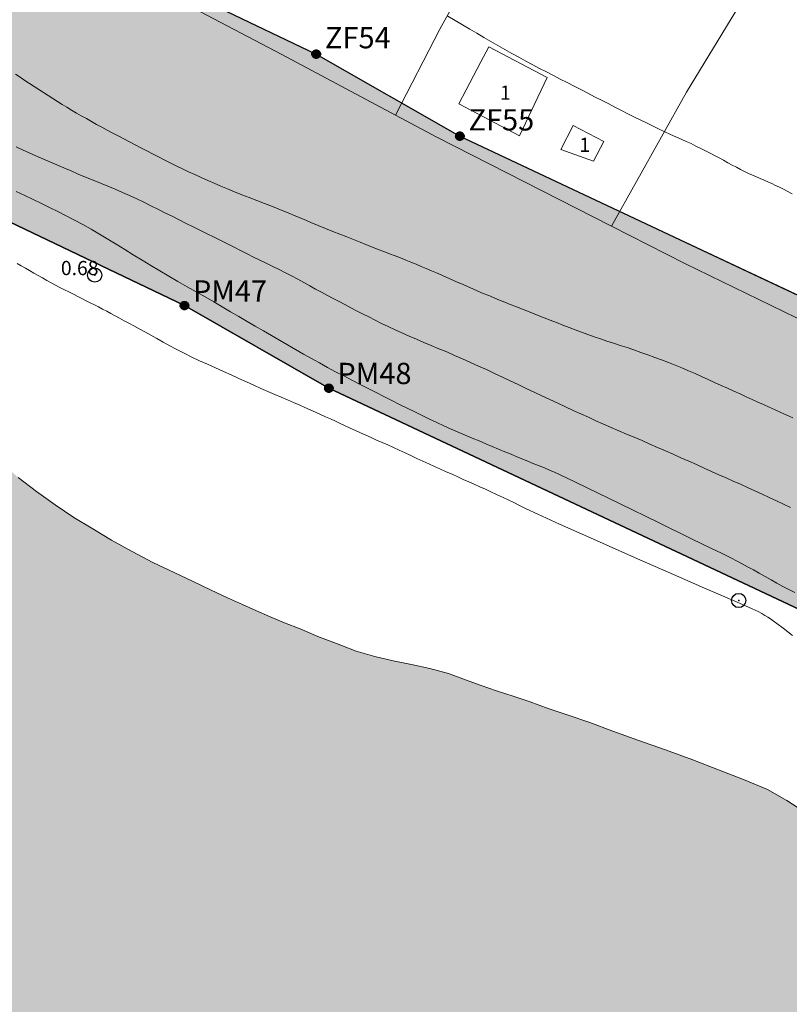
# Model space of a CAD drawing. Extents: x 508387 to 509637, y 1828151 to 1828961.
# Drawn here: x 508633 to 508687, y 1828680 to 1828750 of the extents above; entities that cross this region are included whole.
import ezdxf

# ---------------------------------------------------------------- set-up
doc = ezdxf.new("R2010")
doc.units = 0
doc.header["$MEASUREMENT"] = 0
doc.header["$PDMODE"] = 32
doc.header["$PDSIZE"] = -0.37
for name, color, linetype in [('0BUFER', 7, 'Continuous'), ('0E20', 7, 'Continuous'), ('0MM', 7, 'Continuous'), ('0TODAS1K', 7, 'Continuous'), ('0VERT1', 7, 'Continuous'), ('0VERT7', 7, 'Continuous'), ('1TODAS1K', 7, 'Continuous'), ('1VERTICE', 7, 'Continuous'), ('1VERTICE2', 7, 'Continuous'), ('CONSTRUCCION', 7, 'Continuous'), ('COTA FOTOGRAMETRICA', 10, 'Continuous'), ('CURVA INTERMEDIA', 17, 'Continuous'), ('CURVA MAESTRA', 17, 'Continuous'), ('LIMITE COSTERO', 7, 'Continuous'), ('MANZANA', 7, 'Continuous'), ('PREDIO', 7, 'Continuous'), ('PUNTO DE CONTROL', 12, 'Continuous')]:
    doc.layers.add(name, color=color, linetype=linetype)
doc.styles.add('WMF-Times New Roman0', font='TIMES.TTF')

msp = doc.modelspace()

# ---------------------------------------------------------------- hatches: boundary and pattern name
at = {"linetype": 'Continuous'}
for color, points in [(254, [(508410.255, 1828872.239), (508414.961, 1828870.7), (508426.903, 1828865.758), (508448.795, 1828854.717), (508491.168, 1828831.443), (508519.847, 1828819.373), (508537.202, 1828810.665), (508553.366, 1828803.689), (508591.343, 1828782.21), (508614.035, 1828766.412), (508654.046, 1828747.286), (508664.171, 1828741.5), (508710.335, 1828719.805), (508734.912, 1828701.299), (508742.626, 1828694.432), (508755.471, 1828683.9), (508774.171, 1828672.652), (508794.871, 1828661.382), (508816.946, 1828650.218), (508832.331, 1828644.159), (508855.796, 1828631.632), (508887.04, 1828609.344), (508903.188, 1828599.314), (508925.371, 1828577.29), (508942.992, 1828566.338), (508960.722, 1828553.506), (508981.555, 1828541.77), (509002.314, 1828527.714), (509015.903, 1828519.952), (509026.92, 1828515.064), (509037.075, 1828507.023), (509042.759, 1828499.375), (509054.912, 1828494.539), (509060.925, 1828493.495), (509076.426, 1828486.025), (509085.665, 1828484.111), (509103.461, 1828475.729), (509110.391, 1828469.809), (509113.929, 1828464.395), (509118.188, 1828464.106), (509124.757, 1828462.518), (509130.749, 1828459.197), (509136.38, 1828454.649), (509147.198, 1828441.416), (509151.118, 1828437.452), (509156.132, 1828434.88), (509176.414, 1828428.048), (509187.133, 1828419.185), (509190.583, 1828413.502), (509192.878, 1828411.002), (509205.81, 1828401.459), (509223.391, 1828393.42), (509242.156, 1828386.842), (509256.565, 1828383.896), (509276.786, 1828366.204), (509284.732, 1828355.505), (509288.57, 1828352.391), (509300.768, 1828346.376), (509317.428, 1828340.951), (509331.001, 1828333.858), (509344.195, 1828313.685), (509345.45, 1828295.482), (509351.311, 1828283.505), (509352.446, 1828276.527), (509358.207, 1828274.742), (509367.456, 1828271.416), (509374.839, 1828265.331), (509383.52, 1828260.301), (509388.063, 1828255.027), (509391.39, 1828245.778), (509398.367, 1828245.129), (509402.996, 1828254.573), (509414.343, 1828263.767), (509421.706, 1828273.68), (509448.902, 1828288.853), (509456.659, 1828291.051), (509463.97, 1828291.722), (509475.255, 1828291.007), (509475.255, 1828270.967), (509464.253, 1828271.664), (509460.331, 1828271.304), (509456.605, 1828270.248), (509434.968, 1828258.177), (509431.21, 1828253.379), (509431.379, 1828249.361), (509429.911, 1828246.722), (509426.483, 1828245.04), (509422.419, 1828244.569), (509418.002, 1828240.99), (509417.244, 1828239.15), (509417.697, 1828234.141), (509420.546, 1828230.887), (509421.346, 1828228.724), (509420.308, 1828225.945), (509417.637, 1828223.751), (509411.856, 1828222.308), (509404.579, 1828222.594), (509391.967, 1828226.047), (509382.234, 1828226.5), (509371.308, 1828228.478), (509370.128, 1828229.074), (509369.177, 1828231.26), (509372.174, 1828239.477), (509370.677, 1828244.932), (509364.02, 1828248.558), (509363.184, 1828249.013), (509357.08, 1828254.438), (509341.418, 1828259.23), (509332.774, 1828265.193), (509331.047, 1828269.195), (509332.414, 1828276.849), (509325.759, 1828290.137), (509324.607, 1828307.095), (509317.117, 1828318.547), (509309.646, 1828322.451), (509293.21, 1828327.803), (509277.712, 1828335.446), (509270.176, 1828341.56), (509262.006, 1828352.561), (509247.446, 1828365.3), (509237.732, 1828367.199), (509215.908, 1828374.85), (509195.605, 1828384.134), (509179.45, 1828396.055), (509174.513, 1828401.433), (509171.788, 1828405.922), (509166.522, 1828410.276), (509148.332, 1828416.403), (509139.144, 1828421.117), (509132.049, 1828428.292), (509124.057, 1828438.848), (509118.104, 1828443.627), (509114.634, 1828444.595), (509111.362, 1828443.875), (509106.026, 1828439.472), (509103.936, 1828439.413), (509099.31, 1828441.233), (509095.429, 1828445.127), (509094.684, 1828447.503), (509096.511, 1828454.958), (509095.503, 1828456.712), (509091.335, 1828459.92), (509079.636, 1828464.935), (509069.959, 1828466.94), (509054.755, 1828474.267), (509049.549, 1828475.171), (509032.892, 1828481.599), (509028.171, 1828485.475), (509022.594, 1828492.979), (509016.492, 1828497.811), (509006.865, 1828502.082), (508991.732, 1828510.726), (508971.023, 1828524.748), (508949.916, 1828536.638), (508931.836, 1828549.723), (508912.888, 1828561.5), (508890.707, 1828583.522), (508875.945, 1828592.692), (508845.235, 1828614.598), (508823.929, 1828625.973), (508808.751, 1828631.95), (508785.574, 1828643.672), (508764.23, 1828655.292), (508744.214, 1828667.332), (508733.794, 1828675.518), (508722.226, 1828685.815), (508699.957, 1828702.584), (508654.941, 1828723.739), (508644.759, 1828729.558), (508603.942, 1828749.069), (508580.683, 1828765.262), (508544.455, 1828785.752), (508528.748, 1828792.531), (508511.474, 1828801.198), (508482.451, 1828813.413), (508439.475, 1828837.018), (508418.565, 1828847.564), (508410.255, 1828851.003)]), (131, [(509014.068, 1828473.981), (509015.291, 1828473.461), (509016.559, 1828473.139), (509017.837, 1828473.052), (509019.074, 1828473.051), (509020.324, 1828472.95), (509021.655, 1828472.535), (509023.094, 1828471.679), (509024.6, 1828470.466), (509025.969, 1828469.134), (509027.217, 1828467.796), (509028.438, 1828466.515), (509029.733, 1828465.518), (509031.138, 1828464.769), (509032.741, 1828464.45), (509034.602, 1828464.398), (509036.573, 1828464.523), (509038.804, 1828464.509), (509041.138, 1828464.174), (509043.711, 1828463.566), (509046.381, 1828462.829), (509049, 1828461.943), (509051.502, 1828460.86), (509053.804, 1828459.609), (509055.854, 1828458.183), (509057.654, 1828456.653), (509059.142, 1828455.114), (509060.296, 1828453.642), (509061.275, 1828452.35), (509062.093, 1828451.281), (509062.957, 1828450.481), (509064.034, 1828450.155), (509065.392, 1828450.23), (509066.847, 1828450.653), (509068.321, 1828451.402), (509069.766, 1828452.137), (509071.342, 1828452.565), (509073.091, 1828452.6), (509074.821, 1828452.237), (509076.495, 1828451.442), (509077.923, 1828450.279), (509078.902, 1828448.988), (509079.873, 1828447.057), (509080.391, 1828445.259), (509080.744, 1828443.399), (509081.084, 1828441.64), (509081.777, 1828440.209), (509083.039, 1828439.39), (509084.523, 1828439.279), (509086.009, 1828439.858), (509087.46, 1828440.543), (509088.915, 1828440.895), (509090.512, 1828440.768), (509092.257, 1828440.448), (509094.093, 1828440.119), (509096.172, 1828439.801), (509098.399, 1828439.432), (509100.708, 1828438.821), (509103.023, 1828438.017), (509105.276, 1828436.901), (509107.295, 1828435.795), (509109.223, 1828434.84), (509110.968, 1828434.52), (509112.517, 1828435.076), (509113.836, 1828435.998), (509115.085, 1828436.373), (509116.363, 1828435.739), (509117.754, 1828434.399), (509119.321, 1828432.951), (509120.867, 1828431.581), (509126.946, 1828422.642), (509127.599, 1828421.439), (509128.755, 1828419.563), (509130.032, 1828417.692), (509131.36, 1828415.898), (509132.739, 1828414.182), (509134.316, 1828412.421), (509136.127, 1828410.65), (509138.188, 1828408.911), (509140.307, 1828407.271), (509142.454, 1828405.645), (509144.439, 1828404.099), (509146.215, 1828402.911), (509147.713, 1828402.153), (509149.186, 1828401.737), (509150.676, 1828401.576), (509152.324, 1828401.456), (509154.106, 1828401.312), (509156.078, 1828400.961), (509158.267, 1828400.414), (509160.517, 1828399.633), (509162.778, 1828398.538), (509164.963, 1828397.089), (509167.159, 1828395.328), (509169.293, 1828393.254), (509171.092, 1828391.035), (509172.421, 1828388.765), (509173.538, 1828386.569), (509174.605, 1828384.367), (509175.766, 1828382.298), (509177.292, 1828380.459), (509179.133, 1828378.773), (509181.183, 1828377.276), (509183.327, 1828375.984), (509185.646, 1828374.988), (509187.861, 1828374.172), (509189.826, 1828373.323), (509191.625, 1828372.269), (509193.307, 1828370.948), (509195.044, 1828369.44), (509196.923, 1828367.931), (509199.067, 1828366.639), (509201.398, 1828365.473), (509203.794, 1828364.426), (509206.1, 1828363.53), (509208.269, 1828363.062), (509210.428, 1828362.907), (509212.652, 1828362.872), (509214.87, 1828362.887), (509217.18, 1828362.894), (509219.447, 1828362.844), (509221.705, 1828362.702), (509224.056, 1828362.552), (509226.521, 1828362.457), (509229.086, 1828362.446), (509231.708, 1828362.392), (509234.365, 1828362.23), (509237.017, 1828361.785), (509239.568, 1828361.113), (509241.922, 1828360.153), (509243.996, 1828358.862), (509245.754, 1828357.347), (509247.297, 1828355.693), (509248.676, 1828354.048), (509250.006, 1828352.396), (509251.123, 1828350.819), (509252.049, 1828349.236), (509252.869, 1828347.762), (509253.682, 1828346.266), (509254.45, 1828344.643), (509255.189, 1828342.864), (509255.926, 1828341.014), (509256.67, 1828339.114), (509257.455, 1828337.128), (509258.339, 1828335.085), (509259.295, 1828333.111), (509260.337, 1828331.179), (509261.416, 1828329.353), (509262.58, 1828327.568), (509263.831, 1828325.826), (509265.111, 1828324.168), (509266.387, 1828322.773), (509267.689, 1828321.726), (509274.43, 1828314.079), (509275.964, 1828311.714), (509277.558, 1828309.59), (509279.328, 1828307.905), (509281.333, 1828306.828), (509283.44, 1828306.524), (509285.411, 1828306.72), (509287.376, 1828306.965), (509289.349, 1828307.303), (509291.414, 1828307.633), (509293.427, 1828307.742), (509295.484, 1828307.361), (509297.629, 1828306.687), (509299.722, 1828305.865), (509301.65, 1828304.839), (509303.29, 1828303.603), (509304.953, 1828302.431), (509306.782, 1828301.462), (509308.71, 1828300.507), (509310.686, 1828299.416), (509312.476, 1828298.129), (509314.069, 1828296.552), (509315.292, 1828294.866), (509316.221, 1828293.021), (509316.872, 1828291.058), (509317.415, 1828289.061), (509317.945, 1828287.093), (509318.312, 1828285.205), (509318.645, 1828283.424), (509318.952, 1828281.842), (509319.306, 1828280.53), (509319.96, 1828279.47), (509320.853, 1828278.684), (509321.922, 1828277.789), (509322.819, 1828276.74), (509323.165, 1828275.407), (509322.915, 1828273.661), (509322.623, 1828271.86), (509322.693, 1828270.075), (509323.205, 1828268.398), (509323.661, 1828266.836), (509323.97, 1828265.396), (509324.26, 1828264.106), (509324.188, 1828262.941), (509323.465, 1828261.955), (509322.229, 1828261.409), (509320.591, 1828261.146), (509318.655, 1828260.985), (509316.647, 1828260.683), (509314.756, 1828260.103), (509313.26, 1828259.219), (509312.447, 1828257.907), (509312.42, 1828256.323), (509313.226, 1828254.806), (509314.975, 1828253.746), (509316.914, 1828253.644), (509318.58, 1828253.85), (509319.926, 1828254.025), (509320.808, 1828254.099), (509321.564, 1828253.742), (509321.508, 1828253.238), (509321.626, 1828252.483), (509321.969, 1828252.031), (509322.588, 1828251.554), (509323.556, 1828251.051), (509324.773, 1828250.652), (509325.98, 1828250.566), (509327.538, 1828250.667), (509328.997, 1828250.827), (509330.521, 1828251.035), (509332.109, 1828251.292), (509333.754, 1828251.506), (509335.397, 1828251.649), (509336.807, 1828251.873), (509337.84, 1828252.038), (509338.248, 1828252.021), (509338.845, 1828251.826), (509339.465, 1828251.703), (509340.413, 1828251.288), (509340.417, 1828250.653), (509339.515, 1828250.154), (509338.826, 1828249.824), (509337.828, 1828249.357), (509336.458, 1828248.721), (509334.945, 1828248.052), (509333.591, 1828247.384), (509332.507, 1828246.813), (509331.557, 1828246.25), (509330.72, 1828245.546), (509330.049, 1828244.866), (509329.435, 1828244.036), (509328.989, 1828242.993), (509328.408, 1828241.941), (509327.461, 1828240.981), (509326.491, 1828239.951), (509325.832, 1828238.739), (509325.539, 1828237.355), (509325.905, 1828235.967), (509326.684, 1828234.63), (509327.716, 1828233.501), (509329.119, 1828232.779), (509330.821, 1828232.489), (509332.561, 1828232.397), (509334.214, 1828232.28), (509335.869, 1828231.767), (509337.534, 1828231.039), (509339.285, 1828230.415), (509340.956, 1828229.949), (509342.499, 1828229.657), (509343.898, 1828229.492), (509345.154, 1828229.452), (509346.281, 1828229.507), (509347.296, 1828229.704), (509348.199, 1828230.123), (509349.078, 1828230.55), (509349.934, 1828230.905), (509350.79, 1828231.101), (509351.703, 1828231.147), (509352.768, 1828231.09), (509353.889, 1828230.962), (509355.017, 1828230.859), (509356.028, 1828230.635), (509356.856, 1828230.259), (509357.47, 1828229.874), (509357.871, 1828229.32), (509358.073, 1828228.726), (509358.189, 1828228.107), (509358.288, 1828227.441), (509358.444, 1828226.703), (509358.615, 1828226.013), (509358.874, 1828225.347), (509359.204, 1828224.659), (509359.621, 1828223.994), (509360.126, 1828223.354), (509360.717, 1828222.738), (509361.555, 1828222.227), (509362.623, 1828221.694), (509363.873, 1828221.234), (509365.17, 1828220.837), (509366.435, 1828220.424), (509367.637, 1828220.059), (509368.76, 1828219.693), (509369.842, 1828219.366), (509371.011, 1828219.064), (509372.34, 1828218.763), (509373.947, 1828218.424), (509375.768, 1828218.015), (509377.661, 1828217.582), (509379.602, 1828217.213), (509381.558, 1828216.813), (509383.428, 1828216.388), (509385.195, 1828215.812), (509386.986, 1828215.149), (509388.913, 1828214.415), (509390.815, 1828213.847), (509392.763, 1828213.502), (509394.735, 1828213.229), (509396.571, 1828213.027), (509398.551, 1828212.777), (509400.642, 1828212.386), (509402.813, 1828211.995), (509405.088, 1828211.517), (509407.449, 1828211.223), (509409.888, 1828211.167), (509412.27, 1828211.262), (509414.54, 1828211.42), (509416.621, 1828211.56), (509418.535, 1828211.597), (509420.274, 1828211.663), (509421.821, 1828211.951), (509423.136, 1828212.5), (509424.084, 1828213.221), (509424.635, 1828214.019), (509425.034, 1828214.919), (509425.314, 1828215.779), (509425.69, 1828216.687), (509426.112, 1828217.659), (509426.797, 1828218.624), (509427.823, 1828219.584), (509429.025, 1828220.513), (509430.091, 1828221.513), (509430.838, 1828222.669), (509431.4, 1828224.071), (509431.788, 1828225.503), (509432.105, 1828226.8), (509432.495, 1828227.994), (509432.773, 1828229.171), (509432.877, 1828230.3), (509432.696, 1828231.204), (509432.375, 1828231.837), (509432.006, 1828232.407), (509431.461, 1828233.007), (509430.798, 1828233.726), (509430.031, 1828234.372), (509429.114, 1828234.882), (509427.969, 1828235.018), (509426.786, 1828235.034), (509425.617, 1828235.177), (509424.622, 1828235.608), (509423.808, 1828236.19), (509423.382, 1828236.91), (509423.288, 1828237.918), (509423.526, 1828239.215), (509424.239, 1828240.673), (509425.311, 1828242.014), (509426.663, 1828242.92), (509428.068, 1828243.017), (509429.414, 1828242.525), (509430.736, 1828241.962), (509432.344, 1828241.464), (509434.124, 1828241.333), (509435.758, 1828241.645), (509437.176, 1828242.266), (509438.338, 1828243.155), (509439.22, 1828244.241), (509439.744, 1828245.523), (509440.108, 1828246.963), (509440.424, 1828248.419), (509441.122, 1828249.829), (509442.409, 1828251.021), (509444.11, 1828252.025), (509445.987, 1828252.919), (509447.587, 1828253.612), (509449.031, 1828253.749), (509450.59, 1828253.425), (509452.19, 1828252.904), (509452.588, 1828252.753), (509453.671, 1828252.341), (509454.78, 1828251.689), (509455.548, 1828250.805), (509456.27, 1828249.697), (509457.016, 1828248.582), (509457.738, 1828247.395), (509458.524, 1828246.241), (509459.302, 1828245.142), (509460.096, 1828244.011), (509460.961, 1828242.857), (509462.04, 1828241.871), (509463.34, 1828240.998), (509464.878, 1828240.206), (509466.4, 1828239.525), (509468.016, 1828238.971), (509469.759, 1828238.403), (509471.494, 1828237.81), (509473.054, 1828237.328), (509474.573, 1828237.044), (509475.255, 1828237.088), (509475.255, 1828186.468), (508410.255, 1828186.468), (508410.255, 1828267.137), (508410.255, 1828267.177), (508410.255, 1828837.84), (508410.858, 1828837.532), (508411.494, 1828837.226), (508412.41, 1828836.749), (508413.842, 1828835.979), (508415.508, 1828835.246), (508417.222, 1828834.557), (508418.892, 1828833.917), (508420.332, 1828833.333), (508421.728, 1828832.797), (508423.152, 1828832.251), (508424.75, 1828831.67), (508426.409, 1828831.002), (508428.26, 1828830.261), (508430.248, 1828829.467), (508432.362, 1828828.593), (508434.609, 1828827.574), (508436.993, 1828826.503), (508439.427, 1828825.318), (508441.87, 1828823.909), (508444.429, 1828822.394), (508447.167, 1828820.936), (508449.885, 1828819.673), (508452.368, 1828818.532), (508454.773, 1828817.516), (508457.133, 1828816.547), (508459.319, 1828815.615), (508461.399, 1828814.817), (508463.288, 1828814.092), (508465.095, 1828813.399), (508466.967, 1828812.713), (508468.763, 1828811.992), (508470.591, 1828811.354), (508472.665, 1828810.621), (508474.81, 1828809.829), (508477.141, 1828809.03), (508479.598, 1828808.15), (508482.049, 1828807.335), (508484.576, 1828806.555), (508487.048, 1828805.795), (508489.448, 1828805.094), (508491.752, 1828804.304), (508494.041, 1828803.395), (508496.428, 1828802.416), (508499.084, 1828801.398), (508502.017, 1828800.367), (508505.142, 1828799.262), (508508.29, 1828798.055), (508511.436, 1828796.597), (508514.395, 1828794.897), (508517.425, 1828793.138), (508520.435, 1828791.324), (508523.354, 1828789.356), (508526.273, 1828787.388), (508529.142, 1828785.534), (508531.97, 1828783.821), (508534.71, 1828782.205), (508537.391, 1828780.517), (508540.007, 1828778.823), (508542.474, 1828777.312), (508557.399, 1828768.415), (508559.042, 1828767.377), (508560.514, 1828766.466), (508561.803, 1828765.815), (508562.999, 1828765.168), (508564.267, 1828764.462), (508565.878, 1828763.75), (508567.828, 1828762.939), (508569.869, 1828761.873), (508571.985, 1828760.842), (508574.059, 1828759.701), (508575.993, 1828758.519), (508577.876, 1828757.452), (508579.601, 1828756.382), (508581.26, 1828755.306), (508582.81, 1828754.271), (508584.268, 1828753.241), (508585.879, 1828752.121), (508587.621, 1828751.013), (508589.411, 1828749.95), (508591.235, 1828748.81), (508593.059, 1828747.671), (508594.622, 1828746.506), (508596.058, 1828745.421), (508597.411, 1828744.526), (508598.582, 1828743.731), (508599.601, 1828742.869), (508600.566, 1828742.028), (508601.504, 1828741.197), (508602.43, 1828740.339), (508603.368, 1828739.509), (508604.408, 1828738.701), (508605.596, 1828737.869), (508606.932, 1828737.011), (508608.322, 1828736.133), (508609.777, 1828735.261), (508611.281, 1828734.432), (508612.869, 1828733.415), (508614.392, 1828732.391), (508615.908, 1828731.433), (508617.342, 1828730.506), (508618.756, 1828729.524), (508620.268, 1828728.473), (508621.797, 1828727.384), (508623.189, 1828726.348), (508624.401, 1828725.412), (508625.475, 1828724.529), (508626.429, 1828723.66), (508627.4, 1828722.754), (508628.388, 1828721.81), (508629.41, 1828720.79), (508630.596, 1828719.707), (508631.789, 1828718.559), (508633.03, 1828717.455), (508634.34, 1828716.45), (508635.644, 1828715.51), (508636.968, 1828714.625), (508638.297, 1828713.832), (508639.626, 1828713.04), (508641.075, 1828712.233), (508642.535, 1828711.453), (508644.026, 1828710.756), (508645.38, 1828710.111), (508646.652, 1828709.497), (508647.797, 1828708.964), (508648.844, 1828708.499), (508649.781, 1828708.077), (508650.745, 1828707.644), (508651.802, 1828707.208), (508652.925, 1828706.777), (508654.163, 1828706.239), (508655.477, 1828705.735), (508656.873, 1828705.2), (508658.174, 1828704.826), (508659.469, 1828704.518), (508660.757, 1828704.275), (508662.063, 1828703.994), (508663.364, 1828703.621), (508664.579, 1828703.186), (508665.684, 1828702.793), (508666.762, 1828702.411), (508667.933, 1828702.025), (508669.131, 1828701.628), (508670.401, 1828701.173), (508671.818, 1828700.692), (508673.344, 1828700.169), (508674.97, 1828699.577), (508676.732, 1828698.932), (508678.67, 1828698.252), (508680.596, 1828697.544), (508682.403, 1828696.851), (508684.182, 1828696.169), (508685.858, 1828695.463), (508687.225, 1828694.688), (508688.506, 1828693.851), (508689.769, 1828693.052), (508691.006, 1828692.264), (508692.231, 1828691.448), (508693.56, 1828690.656), (508695.054, 1828689.801), (508696.659, 1828688.745), (508698.266, 1828687.532), (508699.999, 1828686.239), (508701.859, 1828684.866), (508703.814, 1828683.331), (508705.885, 1828681.689), (508707.993, 1828680.064), (508710.184, 1828678.407), (508712.423, 1828676.795), (508714.687, 1828675.33), (508716.89, 1828673.951), (508718.792, 1828672.688), (508720.529, 1828671.487), (508722.117, 1828670.47), (508723.566, 1828669.663), (508724.944, 1828668.915), (508726.277, 1828668.215), (508735.168, 1828660.942), (508739.713, 1828658.804), (508740.801, 1828658.3), (508741.94, 1828657.76), (508743.107, 1828657.21), (508744.275, 1828656.659), (508745.602, 1828656.095), (508746.98, 1828655.578), (508748.307, 1828655.015), (508749.544, 1828654.388), (508750.615, 1828653.842), (508751.366, 1828653.32), (508751.981, 1828652.869), (508752.573, 1828652.36), (508753.411, 1828651.723), (508754.432, 1828651.048), (508755.657, 1828650.475), (508756.978, 1828649.98), (508758.236, 1828649.493), (508759.351, 1828649.061), (508760.351, 1828648.673), (508761.123, 1828648.374), (508761.638, 1828648.175), (508762.324, 1828647.909), (508762.81, 1828647.721), (508763.554, 1828647.433), (508764.589, 1828646.966), (508766.036, 1828646.373), (508767.953, 1828645.548), (508770.198, 1828644.383), (508772.685, 1828642.91), (508775.328, 1828641.245), (508778.143, 1828639.514), (508781.013, 1828637.925), (508783.938, 1828636.563), (508786.688, 1828635.514), (508786.712, 1828635.505), (508799.631, 1828629.174), (508807.208, 1828625.555), (508812.184, 1828623.18), (508819.649, 1828618.656), (508823.833, 1828616.168), (508830.732, 1828611.645), (508835.482, 1828608.478), (508842.38, 1828604.067), (508848.374, 1828599.544), (508852.106, 1828596.83), (508857.648, 1828592.871), (508860.362, 1828590.836), (508863.755, 1828588.8), (508870.088, 1828584.389), (508873.82, 1828582.127), (508879.023, 1828578.508), (508883.433, 1828575.568), (508883.83, 1828575.339), (508889.936, 1828570.535), (508893.781, 1828567.595), (508896.269, 1828565.333), (508900.227, 1828561.827), (508902.15, 1828559.905), (508903.846, 1828557.643), (508906.336, 1828554.601), (508907.892, 1828552.93), (508909.702, 1828551.407), (508911.744, 1828550.057), (508914.001, 1828548.838), (508916.472, 1828547.831), (508919.045, 1828546.835), (508921.727, 1828545.78), (508924.308, 1828544.632), (508926.827, 1828543.41), (508929.307, 1828542.088), (508931.798, 1828540.794), (508934.067, 1828539.521), (508936.262, 1828538.145), (508938.277, 1828536.723), (508940.212, 1828535.267), (508942.175, 1828533.8), (508944.201, 1828532.324), (508946.233, 1828530.863), (508948.111, 1828529.347), (508949.967, 1828527.855), (508951.776, 1828526.415), (508953.705, 1828525.027), (508955.849, 1828523.687), (508958.248, 1828522.495), (508960.736, 1828521.449), (508963.15, 1828520.465), (508965.41, 1828519.507), (508967.726, 1828518.528), (508968.016, 1828518.391), (508977.004, 1828511.4), (508984.834, 1828504.898), (508990.142, 1828500.254), (508996.777, 1828496.007), (509004.045, 1828490.339), (509004.149, 1828490.234), (509005.16, 1828489.365), (509005.988, 1828488.617), (509006.675, 1828487.842), (509007.053, 1828487.12), (509007.158, 1828486.372), (509007.042, 1828485.48), (509006.855, 1828484.402), (509006.714, 1828483.19), (509006.65, 1828481.834), (509006.984, 1828480.406), (509009.036, 1828477.638), (509009.583, 1828477.098)]), (174, [(508654.05, 1828746.99), (508653.99, 1828746.99), (508653.94, 1828747), (508653.9, 1828747.03), (508653.85, 1828747.06), (508653.82, 1828747.09), (508653.79, 1828747.14), (508653.76, 1828747.18), (508653.75, 1828747.23), (508653.75, 1828747.29), (508653.75, 1828747.34), (508653.76, 1828747.39), (508653.79, 1828747.44), (508653.82, 1828747.48), (508653.85, 1828747.52), (508653.9, 1828747.55), (508653.94, 1828747.57), (508653.99, 1828747.58), (508654.05, 1828747.59), (508654.1, 1828747.58), (508654.15, 1828747.57), (508654.2, 1828747.55), (508654.24, 1828747.52), (508654.28, 1828747.48), (508654.31, 1828747.44), (508654.33, 1828747.39), (508654.34, 1828747.34), (508654.35, 1828747.29), (508654.34, 1828747.23), (508654.33, 1828747.18), (508654.31, 1828747.14), (508654.28, 1828747.09), (508654.24, 1828747.06), (508654.2, 1828747.03), (508654.15, 1828747), (508654.1, 1828746.99)]), (174, [(508664.17, 1828741.2), (508664.12, 1828741.2), (508664.07, 1828741.22), (508664.02, 1828741.24), (508663.98, 1828741.27), (508663.94, 1828741.31), (508663.91, 1828741.35), (508663.89, 1828741.4), (508663.88, 1828741.45), (508663.87, 1828741.5), (508663.88, 1828741.55), (508663.89, 1828741.6), (508663.91, 1828741.65), (508663.94, 1828741.69), (508663.98, 1828741.73), (508664.02, 1828741.76), (508664.07, 1828741.78), (508664.12, 1828741.8), (508664.17, 1828741.8), (508664.22, 1828741.8), (508664.27, 1828741.78), (508664.32, 1828741.76), (508664.36, 1828741.73), (508664.4, 1828741.69), (508664.43, 1828741.65), (508664.45, 1828741.6), (508664.47, 1828741.55), (508664.47, 1828741.5), (508664.47, 1828741.45), (508664.45, 1828741.4), (508664.43, 1828741.35), (508664.4, 1828741.31), (508664.36, 1828741.27), (508664.32, 1828741.24), (508664.27, 1828741.22), (508664.22, 1828741.2)]), (174, [(508644.76, 1828729.26), (508644.71, 1828729.26), (508644.66, 1828729.28), (508644.61, 1828729.3), (508644.57, 1828729.33), (508644.53, 1828729.37), (508644.5, 1828729.41), (508644.48, 1828729.46), (508644.46, 1828729.51), (508644.46, 1828729.56), (508644.46, 1828729.61), (508644.48, 1828729.66), (508644.5, 1828729.71), (508644.53, 1828729.75), (508644.57, 1828729.79), (508644.61, 1828729.82), (508644.66, 1828729.84), (508644.71, 1828729.85), (508644.76, 1828729.86), (508644.81, 1828729.85), (508644.86, 1828729.84), (508644.91, 1828729.82), (508644.95, 1828729.79), (508644.99, 1828729.75), (508645.02, 1828729.71), (508645.04, 1828729.66), (508645.05, 1828729.61), (508645.06, 1828729.56), (508645.05, 1828729.51), (508645.04, 1828729.46), (508645.02, 1828729.41), (508644.99, 1828729.37), (508644.95, 1828729.33), (508644.91, 1828729.3), (508644.86, 1828729.28), (508644.81, 1828729.26)]), (174, [(508654.94, 1828723.44), (508654.89, 1828723.44), (508654.84, 1828723.46), (508654.79, 1828723.48), (508654.75, 1828723.51), (508654.71, 1828723.55), (508654.68, 1828723.59), (508654.66, 1828723.64), (508654.65, 1828723.69), (508654.64, 1828723.74), (508654.65, 1828723.79), (508654.66, 1828723.84), (508654.68, 1828723.89), (508654.71, 1828723.93), (508654.75, 1828723.97), (508654.79, 1828724), (508654.84, 1828724.02), (508654.89, 1828724.03), (508654.94, 1828724.04), (508654.99, 1828724.03), (508655.04, 1828724.02), (508655.09, 1828724), (508655.13, 1828723.97), (508655.17, 1828723.93), (508655.2, 1828723.89), (508655.22, 1828723.84), (508655.24, 1828723.79), (508655.24, 1828723.74), (508655.24, 1828723.69), (508655.22, 1828723.64), (508655.2, 1828723.59), (508655.17, 1828723.55), (508655.13, 1828723.51), (508655.09, 1828723.48), (508655.04, 1828723.46), (508654.99, 1828723.44)])]:
    msp.add_hatch(color=color, dxfattribs=at).paths.add_polyline_path(points)

# ---------------------------------------------------------------- linework, layer by layer
at = {"layer": '0BUFER'}
for points in [[(508614.035, 1828766.412), (508654.046, 1828747.286), (508664.171, 1828741.5), (508710.335, 1828719.805), (508734.912, 1828701.299), (508742.626, 1828694.432), (508755.471, 1828683.9), (508774.171, 1828672.652), (508794.871, 1828661.382), (508816.946, 1828650.218), (508832.331, 1828644.159), (508855.796, 1828631.632), (508887.04, 1828609.344), (508903.188, 1828599.314), (508925.371, 1828577.29), (508942.992, 1828566.338), (508960.722, 1828553.506), (508981.555, 1828541.77), (509002.314, 1828527.714), (509015.903, 1828519.952), (509026.92, 1828515.064), (509037.075, 1828507.023), (509042.759, 1828499.375), (509054.912, 1828494.539)], [(508785.574, 1828643.672), (508764.23, 1828655.292), (508744.214, 1828667.332), (508733.794, 1828675.518), (508722.226, 1828685.815), (508699.957, 1828702.584), (508654.941, 1828723.739), (508644.759, 1828729.558), (508603.942, 1828749.069)]]:
    msp.add_lwpolyline(points, dxfattribs=at)
at = {"layer": '0E20', "linetype": 'Continuous', "lineweight": 20, "ltscale": 0.5}
for points in [[(508614.03, 1828766.41), (508654.05, 1828747.29)], [(508654.05, 1828747.29), (508664.17, 1828741.5)], [(508664.17, 1828741.5), (508710.34, 1828719.81)]]:
    msp.add_lwpolyline(points, dxfattribs=at)
at = {"layer": '0MM', "linetype": 'Continuous', "lineweight": 20, "ltscale": 0.09}
for points in [[(508603.94, 1828749.07), (508644.76, 1828729.56)], [(508644.76, 1828729.56), (508654.94, 1828723.74)], [(508654.94, 1828723.74), (508699.96, 1828702.58)]]:
    msp.add_lwpolyline(points, dxfattribs=at)
at = {"layer": '0TODAS1K', "elevation": 0.056}
for points in [[(508603.942, 1828749.069), (508644.759, 1828729.558)], [(508644.759, 1828729.558), (508654.941, 1828723.739)], [(508654.941, 1828723.739), (508699.957, 1828702.584)]]:
    msp.add_lwpolyline(points, dxfattribs=at)
at = {"layer": '0VERT1', "color": 174}
for points in [[(508644.76, 1828729.26), (508644.71, 1828729.26), (508644.66, 1828729.28), (508644.61, 1828729.3), (508644.57, 1828729.33), (508644.53, 1828729.37), (508644.5, 1828729.41), (508644.48, 1828729.46), (508644.46, 1828729.51), (508644.46, 1828729.56), (508644.46, 1828729.61), (508644.48, 1828729.66), (508644.5, 1828729.71), (508644.53, 1828729.75), (508644.57, 1828729.79), (508644.61, 1828729.82), (508644.66, 1828729.84), (508644.71, 1828729.85), (508644.76, 1828729.86), (508644.81, 1828729.85), (508644.86, 1828729.84), (508644.91, 1828729.82), (508644.95, 1828729.79), (508644.99, 1828729.75), (508645.02, 1828729.71), (508645.04, 1828729.66), (508645.05, 1828729.61), (508645.06, 1828729.56), (508645.05, 1828729.51), (508645.04, 1828729.46), (508645.02, 1828729.41), (508644.99, 1828729.37), (508644.95, 1828729.33), (508644.91, 1828729.3), (508644.86, 1828729.28), (508644.81, 1828729.26), (508644.76, 1828729.26)], [(508654.94, 1828723.44), (508654.89, 1828723.44), (508654.84, 1828723.46), (508654.79, 1828723.48), (508654.75, 1828723.51), (508654.71, 1828723.55), (508654.68, 1828723.59), (508654.66, 1828723.64), (508654.65, 1828723.69), (508654.64, 1828723.74), (508654.65, 1828723.79), (508654.66, 1828723.84), (508654.68, 1828723.89), (508654.71, 1828723.93), (508654.75, 1828723.97), (508654.79, 1828724), (508654.84, 1828724.02), (508654.89, 1828724.03), (508654.94, 1828724.04), (508654.99, 1828724.03), (508655.04, 1828724.02), (508655.09, 1828724), (508655.13, 1828723.97), (508655.17, 1828723.93), (508655.2, 1828723.89), (508655.22, 1828723.84), (508655.24, 1828723.79), (508655.24, 1828723.74), (508655.24, 1828723.69), (508655.22, 1828723.64), (508655.2, 1828723.59), (508655.17, 1828723.55), (508655.13, 1828723.51), (508655.09, 1828723.48), (508655.04, 1828723.46), (508654.99, 1828723.44), (508654.94, 1828723.44)]]:
    msp.add_lwpolyline(points, dxfattribs=at)
at = {"layer": '0VERT7', "color": 174}
for points in [[(508654.05, 1828746.99), (508653.99, 1828746.99), (508653.94, 1828747), (508653.9, 1828747.03), (508653.85, 1828747.06), (508653.82, 1828747.09), (508653.79, 1828747.14), (508653.76, 1828747.18), (508653.75, 1828747.23), (508653.75, 1828747.29), (508653.75, 1828747.34), (508653.76, 1828747.39), (508653.79, 1828747.44), (508653.82, 1828747.48), (508653.85, 1828747.52), (508653.9, 1828747.55), (508653.94, 1828747.57), (508653.99, 1828747.58), (508654.05, 1828747.59), (508654.1, 1828747.58), (508654.15, 1828747.57), (508654.2, 1828747.55), (508654.24, 1828747.52), (508654.28, 1828747.48), (508654.31, 1828747.44), (508654.33, 1828747.39), (508654.34, 1828747.34), (508654.35, 1828747.29), (508654.34, 1828747.23), (508654.33, 1828747.18), (508654.31, 1828747.14), (508654.28, 1828747.09), (508654.24, 1828747.06), (508654.2, 1828747.03), (508654.15, 1828747), (508654.1, 1828746.99), (508654.05, 1828746.99)], [(508664.17, 1828741.2), (508664.12, 1828741.2), (508664.07, 1828741.22), (508664.02, 1828741.24), (508663.98, 1828741.27), (508663.94, 1828741.31), (508663.91, 1828741.35), (508663.89, 1828741.4), (508663.88, 1828741.45), (508663.87, 1828741.5), (508663.88, 1828741.55), (508663.89, 1828741.6), (508663.91, 1828741.65), (508663.94, 1828741.69), (508663.98, 1828741.73), (508664.02, 1828741.76), (508664.07, 1828741.78), (508664.12, 1828741.8), (508664.17, 1828741.8), (508664.22, 1828741.8), (508664.27, 1828741.78), (508664.32, 1828741.76), (508664.36, 1828741.73), (508664.4, 1828741.69), (508664.43, 1828741.65), (508664.45, 1828741.6), (508664.47, 1828741.55), (508664.47, 1828741.5), (508664.47, 1828741.45), (508664.45, 1828741.4), (508664.43, 1828741.35), (508664.4, 1828741.31), (508664.36, 1828741.27), (508664.32, 1828741.24), (508664.27, 1828741.22), (508664.22, 1828741.2), (508664.17, 1828741.2)]]:
    msp.add_lwpolyline(points, dxfattribs=at)
at = {"layer": 'CONSTRUCCION', "lineweight": 9, "elevation": 0.056}
for points in [[(508664.099, 1828743.786), (508668.388, 1828741.517), (508670.34, 1828745.629), (508666.215, 1828747.811), (508665.647, 1828746.738), (508664.099, 1828743.786)], [(508671.283, 1828740.557), (508672.17, 1828742.247), (508674.324, 1828741.117), (508673.598, 1828739.734), (508671.283, 1828740.557)]]:
    msp.add_lwpolyline(points, dxfattribs=at)
at = {"layer": 'COTA FOTOGRAMETRICA'}
msp.add_point((508638.435, 1828731.71, 0.676), dxfattribs=at)
at = {"layer": 'CURVA INTERMEDIA', "color": 17, "linetype": 'Continuous', "lineweight": 9}
for points, elevation in [([(508687.611, 1828737.444), (508687.298, 1828737.61), (508686.997, 1828737.761), (508686.708, 1828737.9), (508686.43, 1828738.032), (508686.159, 1828738.157), (508685.89, 1828738.277), (508685.621, 1828738.395), (508685.35, 1828738.512), (508685.078, 1828738.63), (508684.804, 1828738.753), (508684.527, 1828738.882), (508684.248, 1828739.017), (508683.964, 1828739.161), (508683.675, 1828739.312), (508683.38, 1828739.471), (508683.077, 1828739.635), (508682.768, 1828739.803), (508682.453, 1828739.972), (508682.133, 1828740.14), (508681.81, 1828740.307), (508681.484, 1828740.475), (508681.154, 1828740.643), (508680.819, 1828740.811), (508680.477, 1828740.976), (508680.128, 1828741.139), (508679.768, 1828741.301), (508679.398, 1828741.464), (508679.015, 1828741.632), (508678.621, 1828741.809), (508678.215, 1828741.996), (508677.797, 1828742.198), (508677.369, 1828742.41), (508676.93, 1828742.63), (508676.483, 1828742.855), (508676.027, 1828743.083), (508675.566, 1828743.316), (508675.099, 1828743.554), (508674.628, 1828743.796), (508674.153, 1828744.041), (508673.675, 1828744.287), (508673.194, 1828744.534), (508672.711, 1828744.783), (508672.224, 1828745.032), (508671.736, 1828745.282), (508671.25, 1828745.531), (508670.766, 1828745.78), (508670.283, 1828746.029), (508669.8, 1828746.281), (508669.315, 1828746.537), (508668.827, 1828746.797), (508668.336, 1828747.062), (508667.84, 1828747.333), (508667.342, 1828747.609), (508666.847, 1828747.889), (508666.356, 1828748.175), (508665.865, 1828748.466), (508665.37, 1828748.76), (508664.867, 1828749.058), (508664.357, 1828749.358), (508663.842, 1828749.66), (508663.324, 1828749.964)], 4.01), ([(508632.839, 1828745.883), (508633.173, 1828745.661), (508633.506, 1828745.439), (508633.839, 1828745.219), (508634.17, 1828745.001), (508634.5, 1828744.787), (508634.829, 1828744.576), (508635.157, 1828744.366), (508635.485, 1828744.157), (508635.813, 1828743.949), (508636.142, 1828743.742), (508636.472, 1828743.539), (508636.806, 1828743.337), (508637.145, 1828743.137), (508637.491, 1828742.938), (508637.844, 1828742.739), (508638.203, 1828742.538), (508638.568, 1828742.336), (508638.94, 1828742.132), (508639.319, 1828741.927), (508639.704, 1828741.723), (508640.096, 1828741.519), (508640.492, 1828741.315), (508640.891, 1828741.11), (508641.293, 1828740.902), (508641.697, 1828740.691), (508642.103, 1828740.476), (508642.511, 1828740.259), (508642.924, 1828740.042), (508643.34, 1828739.826), (508643.761, 1828739.614), (508644.187, 1828739.405), (508644.618, 1828739.201), (508645.055, 1828738.999), (508645.498, 1828738.798), (508645.947, 1828738.594), (508646.401, 1828738.39), (508646.86, 1828738.187), (508647.324, 1828737.984), (508647.798, 1828737.783), (508648.287, 1828737.582), (508648.795, 1828737.379), (508649.321, 1828737.175), (508649.861, 1828736.967), (508650.414, 1828736.755), (508650.971, 1828736.538), (508651.528, 1828736.317), (508652.076, 1828736.093), (508652.617, 1828735.868), (508653.148, 1828735.643), (508653.671, 1828735.422), (508654.187, 1828735.206), (508654.7, 1828734.996), (508655.211, 1828734.792), (508655.716, 1828734.595), (508656.21, 1828734.401), (508656.688, 1828734.211), (508657.148, 1828734.027), (508657.59, 1828733.851), (508658.012, 1828733.685), (508658.42, 1828733.527), (508658.82, 1828733.374), (508659.214, 1828733.222), (508659.604, 1828733.072), (508659.986, 1828732.921), (508660.358, 1828732.772), (508660.724, 1828732.622), (508661.086, 1828732.473), (508661.447, 1828732.324), (508661.81, 1828732.173), (508662.173, 1828732.02), (508662.538, 1828731.863), (508662.903, 1828731.703), (508663.266, 1828731.543), (508663.628, 1828731.383), (508663.988, 1828731.224), (508664.35, 1828731.064), (508664.714, 1828730.904), (508665.082, 1828730.743), (508665.453, 1828730.584), (508665.828, 1828730.425), (508666.207, 1828730.268), (508666.586, 1828730.112), (508666.966, 1828729.956), (508667.347, 1828729.801), (508667.731, 1828729.647), (508668.119, 1828729.494), (508668.511, 1828729.341), (508668.905, 1828729.186), (508669.302, 1828729.027), (508669.705, 1828728.864), (508670.121, 1828728.699), (508670.55, 1828728.53), (508670.99, 1828728.36), (508671.433, 1828728.19), (508671.874, 1828728.021), (508672.313, 1828727.853), (508672.753, 1828727.689), (508673.194, 1828727.527), (508673.638, 1828727.368), (508674.089, 1828727.213), (508674.547, 1828727.062), (508675.012, 1828726.91), (508675.483, 1828726.757), (508675.96, 1828726.599), (508676.441, 1828726.435), (508676.928, 1828726.266), (508677.418, 1828726.092), (508677.91, 1828725.913), (508678.398, 1828725.733), (508678.88, 1828725.551), (508679.356, 1828725.366), (508679.828, 1828725.174), (508680.295, 1828724.975), (508680.759, 1828724.769), (508681.22, 1828724.562), (508681.678, 1828724.355), (508682.134, 1828724.148), (508682.589, 1828723.942), (508683.043, 1828723.737), (508683.492, 1828723.533), (508683.931, 1828723.333), (508684.356, 1828723.139), (508684.77, 1828722.95), (508685.178, 1828722.766), (508685.584, 1828722.585), (508685.99, 1828722.406), (508686.399, 1828722.224), (508686.812, 1828722.038), (508687.227, 1828721.846), (508687.639, 1828721.649)], 3.017), ([(508632.886, 1828740.759), (508633.35, 1828740.543), (508633.819, 1828740.328), (508634.293, 1828740.114), (508634.774, 1828739.902), (508635.261, 1828739.691), (508635.756, 1828739.479), (508636.256, 1828739.266), (508636.763, 1828739.05), (508637.276, 1828738.834), (508637.793, 1828738.619), (508638.314, 1828738.404), (508638.837, 1828738.191), (508639.358, 1828737.976), (508639.875, 1828737.76), (508640.387, 1828737.54), (508640.893, 1828737.314), (508641.394, 1828737.081), (508641.891, 1828736.842), (508642.388, 1828736.599), (508642.888, 1828736.355), (508643.388, 1828736.11), (508643.89, 1828735.861), (508644.39, 1828735.611), (508644.889, 1828735.359), (508645.386, 1828735.109), (508645.881, 1828734.863), (508646.372, 1828734.621), (508646.855, 1828734.383), (508647.331, 1828734.148), (508647.799, 1828733.915), (508648.262, 1828733.682), (508648.719, 1828733.448), (508649.174, 1828733.214), (508649.627, 1828732.985), (508650.079, 1828732.762), (508650.53, 1828732.543), (508650.98, 1828732.324), (508651.429, 1828732.103), (508651.874, 1828731.879), (508652.313, 1828731.651), (508652.744, 1828731.42), (508653.169, 1828731.188), (508653.59, 1828730.957), (508654.009, 1828730.73), (508654.426, 1828730.506), (508654.84, 1828730.285), (508655.251, 1828730.064), (508655.66, 1828729.846), (508656.07, 1828729.63), (508656.48, 1828729.416), (508656.896, 1828729.202), (508657.319, 1828728.983), (508657.752, 1828728.759), (508658.197, 1828728.53), (508658.654, 1828728.303), (508659.123, 1828728.081), (508659.604, 1828727.861), (508660.096, 1828727.641), (508660.596, 1828727.418), (508661.107, 1828727.193), (508661.628, 1828726.969), (508662.16, 1828726.747), (508662.702, 1828726.523), (508663.252, 1828726.293), (508663.809, 1828726.056), (508664.371, 1828725.81), (508664.933, 1828725.559), (508665.495, 1828725.305), (508666.056, 1828725.048), (508666.616, 1828724.788), (508667.175, 1828724.526), (508667.733, 1828724.261), (508668.29, 1828723.995), (508668.847, 1828723.729), (508669.405, 1828723.464), (508669.964, 1828723.201), (508670.523, 1828722.941), (508671.08, 1828722.684), (508671.631, 1828722.43), (508672.174, 1828722.18), (508672.71, 1828721.933), (508673.241, 1828721.688), (508673.769, 1828721.444), (508674.298, 1828721.203), (508674.832, 1828720.967), (508675.375, 1828720.737), (508675.924, 1828720.509), (508676.474, 1828720.28), (508677.022, 1828720.045), (508677.569, 1828719.807), (508678.116, 1828719.566), (508678.662, 1828719.325), (508679.209, 1828719.084), (508679.759, 1828718.842), (508680.31, 1828718.599), (508680.858, 1828718.356), (508681.395, 1828718.114), (508681.919, 1828717.876), (508682.431, 1828717.641), (508682.937, 1828717.413), (508683.442, 1828717.191), (508683.948, 1828716.971), (508684.456, 1828716.747), (508684.967, 1828716.517), (508685.478, 1828716.281), (508685.987, 1828716.045), (508686.49, 1828715.809), (508686.99, 1828715.573), (508687.488, 1828715.333)], 2.004), ([(508632.9, 1828737.596), (508633.498, 1828737.318), (508634.091, 1828737.038), (508634.677, 1828736.757), (508635.257, 1828736.475), (508635.836, 1828736.189), (508636.419, 1828735.896), (508637.01, 1828735.592), (508637.604, 1828735.276), (508638.196, 1828734.947), (508638.781, 1828734.605), (508639.363, 1828734.25), (508639.951, 1828733.886), (508640.547, 1828733.515), (508641.154, 1828733.139), (508641.769, 1828732.76), (508642.391, 1828732.382), (508643.021, 1828732.005), (508643.66, 1828731.632), (508644.305, 1828731.262), (508644.951, 1828730.896), (508645.589, 1828730.536), (508646.214, 1828730.181), (508646.825, 1828729.83), (508647.425, 1828729.481), (508648.014, 1828729.133), (508648.596, 1828728.789), (508649.174, 1828728.449), (508649.751, 1828728.115), (508650.326, 1828727.786), (508650.898, 1828727.458), (508651.466, 1828727.129), (508652.03, 1828726.8), (508652.592, 1828726.473), (508653.153, 1828726.15), (508653.714, 1828725.831), (508654.278, 1828725.517), (508654.846, 1828725.208), (508655.419, 1828724.904), (508655.994, 1828724.603), (508656.57, 1828724.305), (508657.144, 1828724.01), (508657.712, 1828723.719), (508658.272, 1828723.431), (508658.826, 1828723.148), (508659.376, 1828722.871), (508659.924, 1828722.601), (508660.467, 1828722.336), (508661.001, 1828722.075), (508661.523, 1828721.816), (508662.037, 1828721.562), (508662.547, 1828721.315), (508663.055, 1828721.077), (508663.562, 1828720.85), (508664.065, 1828720.633), (508664.56, 1828720.425), (508665.048, 1828720.223), (508665.527, 1828720.025), (508665.996, 1828719.828), (508666.455, 1828719.634), (508666.906, 1828719.444), (508667.348, 1828719.26), (508667.781, 1828719.082), (508668.203, 1828718.91), (508668.613, 1828718.742), (508669.011, 1828718.579), (508669.397, 1828718.42), (508669.77, 1828718.266), (508670.133, 1828718.117), (508670.486, 1828717.971), (508670.889, 1828717.799), (508671.643, 1828717.45), (508673.109, 1828716.745), (508675.465, 1828715.594), (508678.17, 1828714.267), (508680.502, 1828713.125), (508681.921, 1828712.436), (508682.623, 1828712.102), (508682.985, 1828711.931), (508683.32, 1828711.764), (508683.684, 1828711.575), (508684.068, 1828711.369), (508684.462, 1828711.152), (508684.865, 1828710.927), (508685.275, 1828710.696), (508685.691, 1828710.464), (508686.111, 1828710.231), (508686.531, 1828710), (508686.95, 1828709.773), (508687.37, 1828709.551), (508687.793, 1828709.333)], 1.004)]:
    msp.add_lwpolyline(points, dxfattribs=dict(at, elevation=elevation))
at = {"layer": 'CURVA MAESTRA', "color": 17, "linetype": 'Continuous', "lineweight": 13, "elevation": 0.016}
msp.add_lwpolyline([(508632.976, 1828732.536), (508633.261, 1828732.37), (508633.549, 1828732.201), (508633.84, 1828732.029), (508634.137, 1828731.856), (508634.44, 1828731.684), (508634.747, 1828731.513), (508635.055, 1828731.343), (508635.36, 1828731.173), (508635.667, 1828731.006), (508635.978, 1828730.842), (508636.295, 1828730.681), (508636.615, 1828730.523), (508636.931, 1828730.366), (508637.238, 1828730.211), (508637.537, 1828730.057), (508637.832, 1828729.905), (508638.124, 1828729.758), (508638.415, 1828729.612), (508638.705, 1828729.465), (508638.993, 1828729.316), (508639.283, 1828729.163), (508639.575, 1828729.006), (508639.873, 1828728.843), (508640.18, 1828728.675), (508640.501, 1828728.499), (508640.839, 1828728.317), (508641.196, 1828728.125), (508641.572, 1828727.921), (508641.966, 1828727.704), (508642.379, 1828727.474), (508642.81, 1828727.232), (508643.258, 1828726.981), (508643.727, 1828726.722), (508644.22, 1828726.461), (508644.739, 1828726.199), (508645.278, 1828725.938), (508645.83, 1828725.68), (508646.388, 1828725.428), (508646.948, 1828725.178), (508647.504, 1828724.929), (508648.054, 1828724.68), (508648.595, 1828724.433), (508649.127, 1828724.191), (508649.647, 1828723.957), (508650.154, 1828723.731), (508650.646, 1828723.514), (508651.122, 1828723.307), (508651.58, 1828723.109), (508652.02, 1828722.919), (508652.442, 1828722.736), (508652.848, 1828722.56), (508653.24, 1828722.388), (508653.619, 1828722.221), (508653.988, 1828722.058), (508654.348, 1828721.895), (508654.701, 1828721.732), (508655.05, 1828721.57), (508655.397, 1828721.409), (508655.745, 1828721.251), (508656.095, 1828721.093), (508656.449, 1828720.932), (508656.808, 1828720.767), (508657.173, 1828720.599), (508657.544, 1828720.429), (508657.922, 1828720.259), (508658.307, 1828720.089), (508658.698, 1828719.918), (508659.096, 1828719.744), (508659.498, 1828719.566), (508659.906, 1828719.381), (508660.316, 1828719.189), (508660.73, 1828718.993), (508661.146, 1828718.795), (508661.563, 1828718.601), (508661.98, 1828718.409), (508662.396, 1828718.221), (508662.81, 1828718.038), (508663.221, 1828717.857), (508663.626, 1828717.677), (508664.025, 1828717.497), (508664.418, 1828717.317), (508664.807, 1828717.14), (508665.195, 1828716.967), (508665.583, 1828716.794), (508665.974, 1828716.619), (508666.369, 1828716.44), (508666.768, 1828716.255), (508667.17, 1828716.066), (508667.574, 1828715.873), (508667.979, 1828715.676), (508668.387, 1828715.474), (508668.854, 1828715.243), (508669.672, 1828714.858), (508671.19, 1828714.168), (508673.6, 1828713.091), (508676.477, 1828711.816), (508679.241, 1828710.6), (508681.425, 1828709.649), (508683.011, 1828708.964), (508684.097, 1828708.494), (508684.785, 1828708.188), (508685.197, 1828707.992), (508685.46, 1828707.851), (508685.683, 1828707.721), (508685.887, 1828707.595), (508686.075, 1828707.474), (508686.264, 1828707.35), (508686.53, 1828707.16), (508686.965, 1828706.828), (508687.617, 1828706.316)], dxfattribs=at)
at = {"layer": 'LIMITE COSTERO', "linetype": 'Continuous', "lineweight": 20, "ltscale": 0.5}
msp.add_lwpolyline([(508633.03, 1828717.455), (508634.34, 1828716.45), (508635.644, 1828715.51), (508636.968, 1828714.625), (508638.297, 1828713.832), (508639.626, 1828713.04), (508641.075, 1828712.233), (508642.535, 1828711.453), (508644.026, 1828710.756), (508645.38, 1828710.111), (508646.652, 1828709.497), (508647.797, 1828708.964), (508648.844, 1828708.499), (508649.781, 1828708.077), (508650.745, 1828707.644), (508651.802, 1828707.208), (508652.925, 1828706.777), (508654.163, 1828706.239), (508655.477, 1828705.735), (508656.873, 1828705.2), (508658.174, 1828704.826), (508659.469, 1828704.518), (508660.757, 1828704.275), (508662.063, 1828703.994), (508663.364, 1828703.621), (508664.579, 1828703.186), (508665.684, 1828702.793), (508666.762, 1828702.411), (508667.933, 1828702.025), (508669.131, 1828701.628), (508670.401, 1828701.173), (508671.818, 1828700.692), (508673.344, 1828700.169), (508674.97, 1828699.577), (508676.732, 1828698.932), (508678.67, 1828698.252), (508680.596, 1828697.544), (508682.403, 1828696.851), (508684.182, 1828696.169), (508685.858, 1828695.463), (508687.225, 1828694.688), (508688.506, 1828693.851)], dxfattribs=at)
at = {"layer": 'LIMITE COSTERO', "linetype": 'Continuous', "lineweight": 20, "ltscale": 0.5, "elevation": 0.056}
msp.add_lwpolyline([(508633.03, 1828717.455), (508634.34, 1828716.45), (508635.644, 1828715.51), (508636.968, 1828714.625), (508638.297, 1828713.832), (508639.626, 1828713.04), (508641.075, 1828712.233), (508642.535, 1828711.453), (508644.026, 1828710.756), (508645.38, 1828710.111), (508646.652, 1828709.497), (508647.797, 1828708.964), (508648.844, 1828708.499), (508649.781, 1828708.077), (508650.745, 1828707.644), (508651.802, 1828707.208), (508652.925, 1828706.777), (508654.163, 1828706.239), (508655.477, 1828705.735), (508656.873, 1828705.2), (508658.174, 1828704.826), (508659.469, 1828704.518), (508660.757, 1828704.275), (508662.063, 1828703.994), (508663.364, 1828703.621), (508664.579, 1828703.186), (508665.684, 1828702.793), (508666.762, 1828702.411), (508667.933, 1828702.025), (508669.131, 1828701.628), (508670.401, 1828701.173), (508671.818, 1828700.692), (508673.344, 1828700.169), (508674.97, 1828699.577), (508676.732, 1828698.932), (508678.67, 1828698.252), (508680.596, 1828697.544), (508682.403, 1828696.851), (508684.182, 1828696.169), (508685.858, 1828695.463), (508687.225, 1828694.688), (508688.506, 1828693.851)], dxfattribs=at)
at = {"layer": 'MANZANA', "lineweight": 18, "elevation": 0.056}
for points in [[(508631.874, 1828757.645), (508651.619, 1828747.252), (508659.642, 1828742.975), (508662.543, 1828741.429), (508674.855, 1828735.16), (508680.039, 1828732.52), (508696.553, 1828724.489), (508699.752, 1828722.655), (508712.616, 1828715.282), (508717.239, 1828712.534), (508727.805, 1828706.253), (508743.894, 1828697.852), (508748.465, 1828695.608), (508761.149, 1828689.38), (508761.177, 1828689.369), (508770.136, 1828685.013), (508771.86, 1828684.175), (508779.232, 1828680.591)], [(508631.874, 1828757.645), (508651.619, 1828747.252), (508659.642, 1828742.975)], [(508659.642, 1828742.975), (508662.543, 1828741.429), (508674.855, 1828735.16)], [(508674.855, 1828735.16), (508680.039, 1828732.52), (508696.553, 1828724.489), (508699.752, 1828722.655)]]:
    msp.add_lwpolyline(points, dxfattribs=at)
at = {"layer": 'PREDIO', "lineweight": 13, "elevation": 0.056}
for points in [[(508659.642, 1828742.975), (508662.761, 1828749.039), (508664.648, 1828752.463), (508667.405, 1828757.463), (508667.951, 1828758.45), (508672.724, 1828767.072), (508678.537, 1828777.56), (508681.089, 1828782.192)], [(508674.855, 1828735.16), (508680.15, 1828744.598), (508687.954, 1828757.435), (508688.912, 1828759.01), (508697.405, 1828773.099)]]:
    msp.add_lwpolyline(points, dxfattribs=at)
at = {"layer": 'PUNTO DE CONTROL'}
msp.add_point((508683.836, 1828708.779, 0.01), dxfattribs=at)

# ---------------------------------------------------------------- texts
at = {"layer": '1TODAS1K', "style": 'WMF-Times New Roman0'}
for s, p in [('1', (508667.004, 1828744.068)), ('1', (508672.604, 1828740.396)), ('0.68', (508636.05, 1828731.71))]:
    msp.add_text(s, height=1, dxfattribs=at).set_placement(p)
at = {"layer": '1VERTICE', "lineweight": 9, "style": 'WMF-Times New Roman0'}
for s, p in [('PM47', (508645.36, 1828729.849)), ('PM48', (508655.54, 1828724.029))]:
    msp.add_text(s, height=1.5, dxfattribs=at).set_placement(p)
at = {"layer": '1VERTICE2', "lineweight": 9, "style": 'WMF-Times New Roman0'}
for s, p in [('ZF54', (508654.665, 1828747.695)), ('ZF55', (508664.785, 1828741.905))]:
    msp.add_text(s, height=1.5, dxfattribs=at).set_placement(p)

doc.saveas('drawing.dxf')
